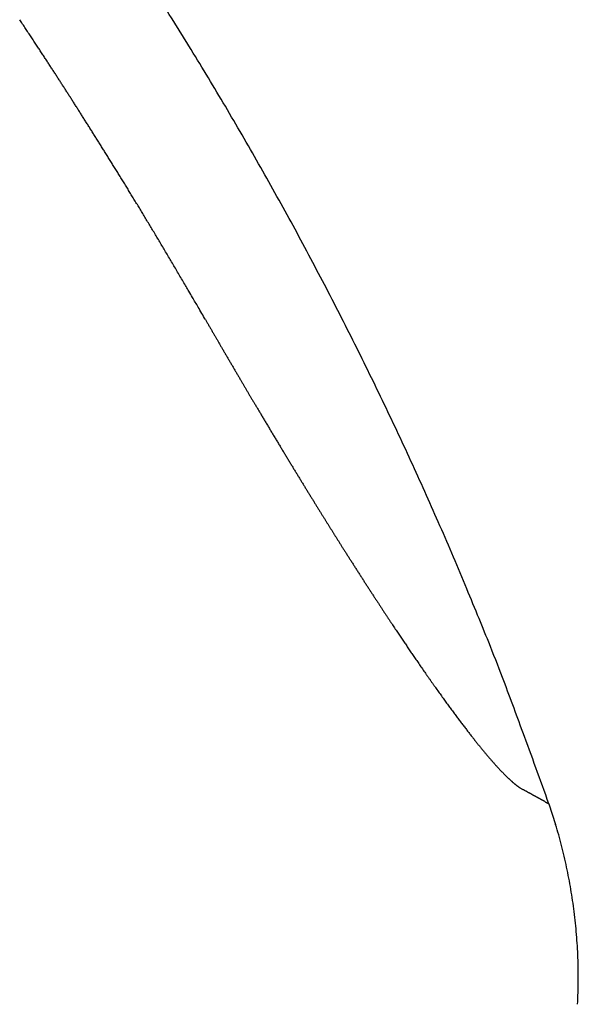
# Model space of a CAD drawing. Units: inches. Extents: x 0 to 240, y -63 to 60.
# Drawn here: x 56 to 56, y 9 to 10 of the extents above; entities that cross this region are included whole.
import ezdxf

# ---------------------------------------------------------------- set-up
doc = ezdxf.new("R2010")
doc.units = ezdxf.units.IN
doc.header["$LTSCALE"] = 0.5
doc.header["$MEASUREMENT"] = 0

# ---------------------------------------------------------------- blocks, each defined once
blk = doc.blocks.new('BRTN AWN CRANK')
at = {"color": 7}
for p, q in [((5.909152554393245, 0.8292610217159222), (5.909551784624284, 0.8285696291336535)), ((5.981016795122969, 0.7227169349390579), (5.981202239489789, 0.7226147655898671)), ((5.987103219196058, 0.7193617914820152), (5.988625262582843, 0.7146854443859638))]:
    blk.add_line(p, q, dxfattribs=at)
for centre, radius, start, end in [((5.150290900272239, 0.4262778037431758), 0.8868536118212851, 32.05543455299576, 32.54030986026902), ((3.904057501863008, -0.4058091247767379), 2.356118201433008, 33.55042120315674, 33.5796154653081), ((4.03990816103726, -0.3157159213736236), 2.193108425996361, 33.51945038250963, 33.55034307488265), ((5.15144890357135, 0.4272568848340654), 0.8853525526335966, 31.55522987239817, 32.04150736152931), ((4.177283931472857, -0.224334647268563), 2.028115920396377, 33.47749891762405, 33.51033189715567), ((4.305967189011255, -0.1394723112151155), 1.873970034994062, 33.44866411856734, 33.48358369575194), ((4.43655414252936, -0.05273044015257256), 1.717199718338312, 33.39807030049107, 33.43540086110048), ((4.556686036719384, 0.02622529890226133), 1.573444256297156, 33.36577831036362, 33.40569625662857), ((4.675216610707764, 0.1046602972208461), 1.4313125033537, 33.31022453648926, 33.35307329929194), ((4.789115736495205, 0.1795531646230302), 1.294996873994619, 33.26231827200194, 33.30852268805351), ((4.903877567055417, 0.2548655824117532), 1.157729845855239, 33.21056313973764, 33.26082932217408), ((5.151754721506677, 0.4273151344514758), 0.8850614778115162, 31.07541084327852, 31.5623770474928), ((4.995743800802813, 0.3150011823469754), 1.047931415679547, 33.15671693852873, 33.21075393936636), ((5.066955072348037, 0.3613878570563713), 0.9629446243366663, 33.10627848079582, 33.16348558817072), ((5.115631893058151, 0.3936310835473193), 0.9045591031358269, 33.02014518140622, 33.07955808447662), ((5.133758639296047, 0.4052509333976673), 0.8830281671570196, 32.96936960598669, 33.02889680267122), ((5.14898398126661, 0.4151702574385467), 0.8648566875400339, 32.90726950491663, 32.96695522755264), ((5.153742634299533, 0.4178577210639673), 0.8594015710336017, 32.87011072617818, 32.92920527100234), ((5.151492686555912, 0.4168938290486892), 0.8618145466566812, 32.78454188997308, 32.84274958786158), ((5.131506884397936, 0.4038251271587114), 0.8856933393215699, 32.73909693808902, 32.79522120113668), ((5.103755987689965, 0.3857559406677638), 0.9188078788075508, 32.6971447009598, 32.75098662113778), ((5.151574913017157, 0.4274516128536163), 0.8851450611043611, 30.57438820243725, 31.06183667450719), ((5.054297350477555, 0.353914617863893), 0.9776298210216702, 32.65124967733763, 32.70172762496491), ((4.99150000156402, 0.3138261367824953), 1.052132024137837, 32.5973028330627, 32.64431294233401), ((4.893892823322744, 0.2515884988895891), 1.167893263294039, 32.54736392679041, 32.5899341862776), ((4.769966472707324, 0.1714671682412359), 1.315461898366076, 32.54694928032495, 32.58508647381435), ((4.57479915836268, 0.04775150420840646), 1.546536377688042, 32.48774199181942, 32.52057361917195), ((4.464493034700922, -0.02280236570487659), 1.677476152704531, 32.46615321462498, 32.49679696830115), ((4.481355676248427, -0.01197237831615894), 1.657435446282457, 32.43179480862216, 32.46319871685055), ((4.49518870834072, -0.003532226559457285), 1.641233559133269, 32.40999078463545, 32.44208788010799), ((4.523734262724986, 0.01458563787673484), 1.607423713364545, 32.37695758198731, 32.41013156307447), ((5.15136870721085, 0.4271953323845992), 0.8854529643321213, 30.09409481095421, 30.58187889726547), ((4.539672005963496, 0.02506335267287341), 1.588352947372141, 32.33167137197893, 32.36561543124373), ((4.559958271657763, 0.03778820297011976), 1.564406240816125, 32.30036286879518, 32.33523935955532), ((4.571074681955281, 0.04485984666632703), 1.551231214256746, 32.26341662356479, 32.29898786001427), ((4.589548314964986, 0.05651432895524522), 1.52938854883933, 32.22717264796301, 32.26365614779122), ((4.598697620567577, 0.06276495810482174), 1.518315516946776, 32.17460606454249, 32.21175579967539), ((4.614923917533247, 0.07253273022297435), 1.499379800570275, 32.15083170263938, 32.18885164604873), ((4.622030189047791, 0.07684943019853563), 1.491066148635315, 32.11706010803614, 32.15570670682752), ((4.635255690644271, 0.0854673554537726), 1.47528292694948, 32.0671906280386, 32.10666258396854), ((5.151530909118605, 0.4275048049414636), 0.8851574701551246, 29.59359209948463, 30.0820276129334), ((4.642420446182484, 0.090091714293834), 1.466756196675164, 32.02261551398614, 32.06270083267714), ((4.654754036051031, 0.09783129483309949), 1.45219535679887, 31.98082344104453, 32.02174821163349), ((4.686255247528948, 0.1175275442244015), 1.415043398092469, 31.93750697853533, 31.97990420477323), ((4.745960471100318, 0.1549092348294892), 1.344601336247791, 31.88646520671354, 31.93156881045734), ((4.788056159273992, 0.1807959777151495), 1.295183704954884, 31.85051771515688, 31.89779842092387), ((4.832723690516787, 0.2085265651194561), 1.242608296698077, 31.80145592035137, 31.85126222396494), ((4.862755801738558, 0.2278232898388239), 1.206915825628093, 31.72242097233051, 31.77422341496828), ((5.151503957932164, 0.4273547872311951), 0.885254998752853, 29.11230938461552, 29.60117356022116), ((4.896855666515876, 0.248353622171436), 1.167115447072338, 31.69119256055451, 31.74532976024603), ((4.918942836050974, 0.2626870418840781), 1.140791877034532, 31.60545949179355, 31.66141452603553), ((4.94523081271052, 0.2784208257254477), 1.110157517894897, 31.56678208376314, 31.62489398311437), ((4.961452519790555, 0.2884347258030573), 1.091093931404943, 31.5049134952992, 31.56467031053267), ((4.981431727129575, 0.3011828404679022), 1.06739803430918, 31.42018377662614, 31.4819170210968), ((4.993994039741096, 0.308255964696059), 1.052990601206934, 31.38486729238692, 31.44809139584596), ((5.009500651809503, 0.3184435453134427), 1.034447442618576, 31.28538686470651, 31.35044814573419), ((5.151640515073723, 0.4277073469506263), 0.8849641977165176, 28.60716555117042, 29.09666850305128), ((5.018062109917878, 0.3231350144651515), 1.024694702608739, 31.24344280974847, 31.30980417774272), ((5.028678759788022, 0.3297400241892774), 1.012191925941535, 31.16755170170349, 31.23548982649719), ((5.036140495355426, 0.3344073625367798), 1.003391698633995, 31.09079539387246, 31.16002120681943), ((5.048585297303418, 0.3418348944040304), 0.9888990480150514, 31.02356888051466, 31.09461216125184), ((5.029263404684343, 0.3301519440619813), 1.011478332116198, 30.95642517633714, 31.0265962778841), ((4.97868117113893, 0.299997859056873), 1.070366421176484, 30.88082325825629, 30.94786614803072), ((4.923135161842936, 0.2664489326212163), 1.135257204221877, 30.83128594636313, 30.8951418388783), ((5.151486335283323, 0.4274682230575308), 0.8852140590968474, 28.12622025117324, 28.61597537208769), ((4.853655172695028, 0.2249463431866729), 1.216188861086528, 30.77235165974693, 30.83261141730071), ((4.781031679775708, 0.181590567973501), 1.300769511760691, 30.71966792808506, 30.77655140600048), ((4.694866541978399, 0.1306322596428799), 1.400875154449375, 30.65776399685708, 30.71113017874497), ((4.61753623722359, 0.08438822952547298), 1.490977162779898, 30.62047663137694, 30.6711760386415), ((4.536476043189623, 0.03635620394851458), 1.585199392125928, 30.57390776828049, 30.62215782692121), ((4.408116172646032, -0.03937491928729742), 1.734234463061059, 30.52666197237051, 30.57101165535967), ((5.151132092692535, 0.427542244582753), 0.8854916051826259, 27.6211492076281, 28.11119082904969), ((4.212801022860049, -0.1548489739405738), 1.961131367222945, 30.49490774530363, 30.53426673687957), ((4.186224207820942, -0.1704746886557018), 1.991961377961676, 30.45445412235289, 30.4942622440708), ((4.233671480189059, -0.1426740380344711), 1.936969445664579, 30.41455673293987, 30.45693131588631), ((5.15160864824901, 0.4276558471716498), 0.8850167008563339, 27.1382119041493, 27.62893653397179), ((3.771612353067212, -0.414586278498092), 2.473098763231803, 30.39652364867997, 30.42786175843626), ((1.5199563237029, -1.736110806853276), 5.083918900934928, 30.38917412593718, 30.403030972685), ((3.755119836797292, -0.4242108089197814), 2.492194439985972, 30.33024497583905, 30.36726057009615), ((3.56753090807365, -0.5337938179745265), 2.709445499166983, 30.27390012648642, 30.32717880626499), ((-0.7410894400404686, -3.053055622910222), 7.700526028374354, 30.27577466047715, 30.30050012690896), ((5.152990100628017, 0.4285648956108616), 0.8833727003392722, 26.63450986261927, 27.12661251835849), ((11.2909718103021, 3.936017288706125), 6.214170294556515, 210.0038595798962, 210.0110199022138), ((12.11403561691247, 4.412124609500836), 7.165018280251754, 210.0158678521163, 210.0218912428233), ((10.52368985580199, 3.494519772865232), 5.32893649481736, 210.0348504266213, 210.0427639363375), ((8.601474791999237, 2.382670758930146), 3.10832420207011, 210.0404679604645, 210.0538125600266), ((7.943939500316333, 2.002443643202639), 2.348768233635806, 210.0585616801838, 210.0760576568914), ((7.590236961868072, 1.796901672598693), 1.93968079013246, 210.0580315165397, 210.0791341479498), ((7.379635115640099, 1.676024481087666), 1.696856998839586, 210.1113326385937, 210.1355094635652), ((7.225670781605572, 1.586266651036453), 1.518639818570464, 210.1231007510218, 210.1503932058517), ((7.143277216401771, 1.539167870589495), 1.423737057422114, 210.1768390768865, 210.2064068387594), ((7.087425056645429, 1.506008656901116), 1.3587857485828, 210.1829342326622, 210.2145833668204), ((5.151218557984521, 0.4275517513349314), 0.8854104517720532, 26.15055496853616, 26.64172226351988), ((7.138386205973916, 1.535955849854844), 1.417894301626737, 210.2240021086934, 210.2548844878262), ((7.264952982553382, 1.609616720527299), 1.564335601661887, 210.2496594885186, 210.2780881415589), ((7.388613220764, 1.681249237720579), 1.707244151735454, 210.2617054193005, 210.2880020505777), ((7.522538734320847, 1.760308835060584), 1.862762587386676, 210.3102450460726, 210.3344825816509), ((7.628373758548207, 1.82217764183315), 1.985354589357013, 210.3329466677767, 210.3556926796394), ((7.724909655790157, 1.877868533233539), 2.096800316709669, 210.3357428111628, 210.3572027848879), ((7.782543766901824, 1.91146248415356), 2.163510326289919, 210.353502208447, 210.3741430817156), ((7.818006550697589, 1.932991066405549), 2.204991459525503, 210.3908264946388, 210.4108232029226), ((7.828350307137157, 1.938725210143275), 2.216814725540413, 210.4033085816925, 210.4228341124079), ((7.838330414398001, 1.945028550912866), 2.228612593497938, 210.4326484483066, 210.4516277439813), ((5.146655643062218, 0.42551734578214), 0.8904029479114229, 25.65006401618501, 26.13865970498757), ((7.716690058862014, 1.873566210401009), 2.087533749800009, 210.4528355044364, 210.4726115093789), ((7.524637808592672, 1.760268361222188), 1.864553038635202, 210.4648237121504, 210.4864686366489), ((7.322566933384451, 1.641275005416958), 1.630049186578696, 210.4855967094285, 210.5099757884988), ((7.136069502606802, 1.531393837710596), 1.413588653392635, 210.5106028391917, 210.5385252267313), ((7.035510551631205, 1.472619017757438), 1.297114031710137, 210.5594512940405, 210.5898966897313), ((6.9767161930057, 1.437896068803127), 1.228831831328763, 210.5912591765496, 210.6236536141944), ((6.961273747168434, 1.428319018745185), 1.210664655791069, 210.6059052239061, 210.6392912222893), ((6.971224981719331, 1.434515078485191), 1.222384360940381, 210.6514583719963, 210.6852835539799), ((7.017551699081196, 1.461835089532741), 1.276166580176533, 210.6786931581239, 210.7120518608002), ((7.093411262378368, 1.506999175622923), 1.364452825134658, 210.7156761146453, 210.748050498768), ((7.208125002060001, 1.575456029082488), 1.498040069530724, 210.7551056516048, 210.7857106962531), ((5.15268821144673, 0.4283867076026695), 0.8837227905872707, 25.15853045120599, 25.65166802436957), ((7.338982058584293, 1.652941127720737), 1.650116883075758, 210.7714779555219, 210.8003416668675), ((7.470881022627964, 1.731181832683745), 1.803475427152389, 210.7897557004599, 210.8169980558617), ((7.560004049741906, 1.785285213596183), 1.907732198110977, 210.8412318785808, 210.8676846523156), ((7.630113738588022, 1.826222925429704), 1.988914720871033, 210.8437393445573, 210.8696413454295), ((7.667536077943396, 1.849309803262599), 2.032881354350425, 210.8869866830647, 210.9127766363112), ((7.684972973091476, 1.859324799923456), 2.052986407596001, 210.9025752096129, 210.9284240858381), ((7.663615304286964, 1.847441750949599), 2.028558242877374, 210.9505603683803, 210.9769527065273), ((7.627933775976828, 1.824940741272769), 1.986384912424436, 210.9502213414968, 210.9772917178898), ((7.559919856319993, 1.784742579213884), 1.907381876500876, 210.99356973118, 211.0217865961044), ((5.167540877420947, 0.4356248411549473), 0.8672020490883945, 24.63924917929177, 25.14285482521777), ((7.483205865948548, 1.738498012814887), 1.817807399994918, 211.0188035040605, 211.0483029922843), ((7.383922477500619, 1.678462070680837), 1.701783911462234, 211.0406162985473, 211.0719007336178), ((7.276477000852708, 1.614637297712875), 1.576814059378636, 211.1004912899388, 211.1338758444701), ((7.150229986156205, 1.537986940628969), 1.429120247420696, 211.1204425842219, 211.1567119811846), ((7.073397543542569, 1.491440501741408), 1.339288247257926, 211.1532574536655, 211.1913435622395), ((7.043447917989056, 1.473737669790182), 1.304499858652922, 211.2074667262567, 211.2459440274844), ((7.019472958371921, 1.458392871655917), 1.276043141156358, 211.215281195324, 211.2540319120024), ((7.010728210545949, 1.453657984518088), 1.266110948574391, 211.2761756976153, 211.3146440607013), ((5.147729611413752, 0.4260222456852318), 0.8892129935609209, 24.1800056910247, 24.66946234812596), ((6.998775928886403, 1.446573673761776), 1.252217831699275, 211.3219529333601, 211.3603046422419), ((6.99431213520154, 1.443435355024548), 1.246772959701841, 211.3439074656977, 211.381908318153), ((6.988511796402008, 1.440450341784299), 1.240266795703415, 211.4037184194987, 211.4414504172454), ((6.992969575584993, 1.442370400185268), 1.245071799357894, 211.4098288937859, 211.4469458557353), ((6.995733747270947, 1.444792703453231), 1.24869387261672, 211.4755976208883, 211.5121997688115), ((7.009028278319079, 1.452836199657668), 1.264232023161078, 211.5080541128716, 211.5438095208675), ((7.02183791983191, 1.459796542005478), 1.278790454295265, 211.5093330637263, 211.5443507083648), ((7.046191393166737, 1.475983622156377), 1.308014179983151, 211.5905407460882, 211.6244637205081), ((7.069383286779214, 1.489631153196967), 1.334918335456477, 211.6012975139535, 211.6342406618095), ((7.100866860040014, 1.508556861167222), 1.371650373055405, 211.6175586203284, 211.6492988089388), ((5.095182235274478, 0.4026083453227898), 0.9467404844059731, 23.71286691112753, 24.17007965792169), ((7.122489841145978, 1.522248658579173), 1.397241867401614, 211.6619909215514, 211.6928104586751), ((7.147052660568647, 1.53816114501484), 1.426501809489012, 211.7183204650491, 211.7481129180482), ((7.161695196817504, 1.546240920593078), 1.443205081570332, 211.7150067284606, 211.7440612347509), ((7.18100549544198, 1.557990827205771), 1.46580862847362, 211.7375160807838, 211.7656629302678), ((7.187258574034331, 1.562437228297142), 1.473465920709694, 211.7846565925904, 211.812207107609), ((7.197055766140693, 1.568776599195985), 1.485133115304976, 211.8207953844485, 211.8476157220633), ((7.196025825957122, 1.567698564772144), 1.483689437003929, 211.8332393121914, 211.8595643850938), ((7.201966471627543, 1.571067804622203), 1.490513532788406, 211.8490294474868, 211.8746366042812), ((7.182578156540217, 1.559816507065932), 1.468107639609537, 211.9013145512714, 211.9267320361194), ((7.158976912856588, 1.544393823597801), 1.439920756364764, 211.9025204995608, 211.9278289849182), ((7.039527632942907, 1.470029927900782), 1.299214978784893, 211.9303461588653, 211.9578770558088), ((6.877145093992908, 1.369054679983151), 1.107997825908361, 211.9722108058155, 212.0041458000735), ((5.163856741370182, 0.4338696054556692), 0.8712927653811678, 23.14174436136529, 23.64682738327022), ((6.781364001567567, 1.309281792615678), 0.9950960561642477, 212.0084141840204, 212.0438208440746), ((6.717608738667764, 1.26945784917703), 0.9199250862635892, 212.0481815774335, 212.0866016057999), ((6.686721940813698, 1.250297160182015), 0.8835782152827719, 212.0978367614659, 212.1382076652316), ((6.674412764967997, 1.24245636798932), 0.8689841974262345, 212.1321881105142, 212.173934021269), ((6.687859765496569, 1.250630077226447), 0.8847186778606692, 212.1582686800314, 212.2002209701776), ((6.717106454112923, 1.26906917271026), 0.9192927826820008, 212.2013451261994, 212.2428986377333), ((6.771868169008144, 1.303947756531386), 0.9842180134596346, 212.2594426052888, 212.2996046086481), ((6.84480797992893, 1.349681514863448), 1.070309242390946, 212.2825833202424, 212.3209643187258), ((6.922606616505618, 1.399082669027564), 1.162467154734215, 212.3284218851827, 212.3649412063319), ((6.970973272105766, 1.42942143772629), 1.21956099983294, 212.3524751113167, 212.3883059663946), ((7.010848287720478, 1.454980372288531), 1.26692372611493, 212.3984220654714, 212.4337556390328), ((5.277524271360903, 0.482744370460864), 0.7475633626034297, 22.5183061446967, 23.12105660755548), ((7.026839385403548, 1.465459776420289), 1.286040791375967, 212.4457103955616, 212.4812575907003), ((7.034235886397937, 1.469520462591561), 1.294461036815468, 212.4570622960524, 212.4929151527091), ((7.019688818926511, 1.460780109770667), 1.277495998190451, 212.5127611750259, 212.5495595724479), ((6.999830001701582, 1.447749046693247), 1.253745424290197, 212.5358675434638, 212.5736954085081), ((6.958916640919711, 1.422112124743421), 1.205465315807294, 212.5937945047913, 212.63332116673), ((6.918201466922369, 1.395596937907669), 1.156878946745505, 212.6148290668011, 212.6560875738357), ((6.862905117357457, 1.360962483104942), 1.091635215171584, 212.6916756648785, 212.735307317182), ((6.803858751746134, 1.322510742090572), 1.021173696219508, 212.7120278226587, 212.7584247296032), ((6.729707048100977, 1.275002139072797), 0.933108318881388, 212.7688963695996, 212.819194545998), ((6.675656665866939, 1.240133127652484), 0.8687865364367738, 212.8186245892954, 212.8720186627675), ((5.114670446588832, 0.4112057821012058), 0.9254059625019507, 22.29099356222161, 22.74830309266156), ((6.630527718980375, 1.211120406875835), 0.8151363489778911, 212.8809478074712, 212.9369888770496), ((6.611876664946294, 1.198855662963155), 0.7928145695361355, 212.9259652655684, 212.9827699732514), ((6.623908289306428, 1.206729004067995), 0.8071932537574137, 212.9866435143857, 213.0415263154734), ((6.626491526520795, 1.208663897581914), 0.810413740995381, 213.0566186885682, 213.1104112656246), ((6.627832315088767, 1.209207060064955), 0.8118335637885892, 213.0908301671732, 213.1435762941694), ((6.624879445919191, 1.207369959320147), 0.8083567062707627, 213.1489800145639, 213.2010101276991), ((6.62802001076102, 1.209433225693289), 0.812114387788207, 213.2014858988574, 213.2523026249546), ((6.624035404064273, 1.207004364633548), 0.807450409097886, 213.2632088233241, 213.3132857234341), ((6.625371899061349, 1.20744768104521), 0.808810849723716, 213.2875316875171, 213.3364998914259), ((6.619406166887018, 1.203669596816042), 0.8017504780306167, 213.3452234427089, 213.3935476191668), ((6.618074072312822, 1.202707049096091), 0.8001085287700536, 213.3885010176129, 213.4357775293274), ((3.706051500374087, -0.1675331303688381), 2.448280065495361, 22.16240047063268, 22.31872815343199), ((6.611590322637198, 1.198683005838433), 0.7924805873612374, 213.4512841805255, 213.4979280093521), ((6.61047938887242, 1.197383075007565), 0.7908368727596782, 213.4638123882599, 213.5093438310312), ((6.591939493206098, 1.185898290751481), 0.7690382293739593, 213.5584719931325, 213.6041876303667), ((6.569148432344491, 1.170141768992721), 0.741335682490147, 213.5648069685297, 213.6110983824908), ((6.546493862464217, 1.155488103713878), 0.7143571395858002, 213.6381057177017, 213.6851412433795), ((6.531087102365404, 1.145227523574476), 0.6958463938421701, 213.6857359478986, 213.7330798165297), ((6.517813363984033, 1.135972873591186), 0.6796682488519709, 213.7056618711235, 213.7532573369698), ((6.513229809733218, 1.133240285861007), 0.6743390899455677, 213.7765996271714, 213.8237879950634), ((6.509953256431572, 1.130832282011454), 0.6702767126503101, 213.8086925192813, 213.8555364937161), ((6.513716495080871, 1.133307411841997), 0.6747807729745001, 213.8520513972103, 213.8979977530825), ((6.524432487534114, 1.141077271531714), 0.6880089255036066, 213.9373671809161, 213.9820182396913), ((6.552554362430044, 1.159247247532392), 0.7214840382515025, 213.9302837765552, 213.9725240123621), ((6.557544166465448, 1.163271911457571), 0.7278712813978964, 214.0157708948358, 214.0574498153691), ((6.541755715740294, 1.152299369518232), 0.7086460796327764, 214.037351257223, 214.0800354665516), ((5.265514565182229, 0.4762179466667931), 0.7612295817850374, 20.92105995132258, 21.56713248560552), ((6.510307713571365, 1.131005257601487), 0.6706669300520297, 214.0787482908001, 214.1238001449963), ((6.46360854092336, 1.099417790077894), 0.6142880486703058, 214.1283208028938, 214.1776164407072), ((6.434971143993153, 1.080102281216682), 0.5797456528136604, 214.1882532337078, 214.2406495356109), ((6.414168849698854, 1.065881105904026), 0.554546952522914, 214.2353227360734, 214.2904814048639), ((6.401118745177655, 1.056997696512951), 0.538760248635818, 214.2918513550594, 214.3490706778962), ((6.389712444150177, 1.04916708563843), 0.5249247402875865, 214.3458772411002, 214.4051985626037), ((6.38573115910151, 1.046686646202488), 0.5202384198598511, 214.4275640544116, 214.4881797333237), ((6.383776122109907, 1.045308691642958), 0.5178467472987638, 214.4849980242383, 214.5468287402806), ((6.387876147965017, 1.048068469511463), 0.5227888031751855, 214.5411391262148, 214.6033116459345), ((6.393308732032551, 1.051707705921331), 0.5293270807493022, 214.5936078041068, 214.656063823324), ((6.402615604374489, 1.058259167130871), 0.5407082209060979, 214.6663169706507, 214.7283236076425), ((6.408633844264102, 1.062430801881192), 0.5480309081081435, 214.7283240275617, 214.7903049960448), ((6.411540654022019, 1.064809619148377), 0.5517754849424517, 214.820941820056, 214.8830584420183), ((6.409744096734187, 1.062935065981605), 0.5492299050691978, 214.8298261005375, 214.8927269870695), ((6.406116950996534, 1.060653296812859), 0.54494960195904, 214.9141035349978, 214.977878067511), ((6.396911303171635, 1.054370561649762), 0.5338051127816, 214.9917590589041, 215.0570650158081), ((6.386859003827567, 1.047270469921102), 0.5214982633135681, 215.0528861612678, 215.1198309835941), ((6.372225559023491, 1.037231813957249), 0.5037537480390293, 215.1434117344683, 215.2126953703082), ((6.357253019720588, 1.026360423947267), 0.4852524015937785, 215.1833248993115, 215.2550337048411), ((5.340424248838417, 0.5043464481360616), 0.6812144493535784, 19.84846683076341, 20.96099201525904), ((6.338912408856515, 1.013648730462421), 0.4629382678462998, 215.280561403103, 215.3553937908641), ((6.319548896526669, 0.9999059403912725), 0.4391935868782574, 215.3549113764613, 215.4332479507881), ((6.296502001627459, 0.9832682204094851), 0.4107694326755205, 215.406084607541, 215.4890587704422), ((6.279809688959972, 0.9715108262606691), 0.390352403236146, 215.5063052922461, 215.5927834124433), ((6.267732744579348, 0.9630961407920609), 0.3756342715346778, 215.6212190779773, 215.7100993577564), ((6.258327749476052, 0.9562434183961841), 0.3639977783307816, 215.6983363984001, 215.7891300589827), ((6.251686757446578, 0.951523943044549), 0.3558508103016137, 215.7980432787957, 215.8899208607607), ((6.244384274370304, 0.9461577001335968), 0.346788896362789, 215.8789338415833, 215.9722386382645), ((6.236850125002206, 0.9407648396093578), 0.3375237724532006, 215.9826032453318, 216.0774210857877), ((6.229195521534791, 0.9352664100086656), 0.3280992559485542, 216.0885406150163, 216.1850040816451), ((6.222636775804915, 0.9302516691973324), 0.3198449676786704, 216.1536149916712, 216.2515635875569), ((6.215373429685656, 0.92520926542241), 0.3110059497211111, 216.2936979430811, 216.3933318596324), ((6.20859891314916, 0.9201064907369698), 0.3025251235128755, 216.3766554104209, 216.4778750446591), ((6.201761874047634, 0.9151921425417981), 0.2941059338811504, 216.4999168267887, 216.6029282372075), ((6.195592946937609, 0.9104195826403156), 0.2863079255283471, 216.5723043276863, 216.6770003941034), ((6.188902439499145, 0.9055308309502834), 0.2780219779580514, 216.6925406092224, 216.7990871226606), ((6.182777647210401, 0.9010474584872554), 0.2704320289490058, 216.8157816969778, 216.9240135768589), ((6.178981505338584, 0.8980250940063002), 0.2655816011312891, 216.894754189045, 217.0037550927061), ((6.177342499804467, 0.8970046897694033), 0.2636586055764147, 217.0410397354684, 217.1493308591738), ((6.174754840667219, 0.8948160153656204), 0.260274410057179, 217.1093010669767, 217.217552748276), ((6.17233240889243, 0.8930441359294718), 0.2572736160897209, 217.2296153663957, 217.3375414243931), ((6.168586678727422, 0.8902734328061115), 0.2526150266651504, 217.3531688149994, 217.461468143459), ((6.164980734110088, 0.8875291276490032), 0.2480836007259221, 217.4649114107464, 217.573316232171), ((6.160315053645604, 0.8838349802171024), 0.2421331163492511, 217.5537082672711, 217.6629244884224), ((6.155827016479009, 0.8803808352504348), 0.2364697665183932, 217.6648363543121, 217.7745854948478), ((6.149934171441146, 0.8760208037438701), 0.2291411964743422, 217.8154466777304, 217.9266106569964), ((4.268217046629843, 0.1021764508798526), 1.82633168370196, 19.75124438789411, 20.2948382683917), ((6.144200106595747, 0.8713802199510212), 0.2217658729666112, 217.8914646403855, 218.0039233664518), ((6.138046556741983, 0.8666274887322913), 0.2139907434675282, 218.0156595169243, 218.1299042436759), ((6.132154222490158, 0.8620984137300809), 0.2065593097819183, 218.1508666953198, 218.2663542588899), ((6.123282331719906, 0.8550145924592698), 0.1952065047915911, 218.2466094792261, 218.3662297862853), ((6.112579221348881, 0.8465523471218148), 0.1815622352056409, 218.3688695358824, 218.4944600385397), ((6.102170085016269, 0.8384046582074802), 0.1683439256368319, 218.5292144367174, 218.6620801259601), ((6.092249960867548, 0.8304706342676127), 0.1556412647295774, 218.6628621312506, 218.8038761254066), ((6.084295495109359, 0.8239862904712254), 0.1453789445179142, 218.7768783848605, 218.9252629509915), ((6.07778950753243, 0.8189234825325684), 0.1371365938386912, 218.9875397425148, 219.1424941607024), ((6.072541045354114, 0.8146545177119435), 0.1303712105625359, 219.1434526467976, 219.3044346010464), ((6.068379872739229, 0.8110484571753318), 0.1248672016906756, 219.23355017647, 219.399775356502), ((6.065034986148135, 0.8084533800845293), 0.1206353779446172, 219.4557158362109, 219.6261718489108), ((6.062732008724595, 0.8066206527913664), 0.117692718697565, 219.6540068503511, 219.8274580555368), ((6.061229826497481, 0.8052880315149764), 0.1156855796721348, 219.7970941092049, 219.973022232416), ((6.060257132938546, 0.8045034898700578), 0.1144361506966626, 219.984864947, 220.162289474654), ((6.06089178934576, 0.8051699074661087), 0.1153510208202365, 220.2119430948168, 220.3874087267687), ((6.062867274091957, 0.8066459558863812), 0.1178122217145003, 220.3116661351818, 220.4825973588137), ((6.064250367513182, 0.8078373511370387), 0.119637681385888, 220.4865489411482, 220.6537623124277), ((6.065237780187829, 0.8087678083362562), 0.1209929886059064, 220.6834134433561, 220.8468314295811), ((6.064896510661924, 0.8084518137458758), 0.1205281598287931, 220.8393044405916, 221.001315861975), ((6.063648821844822, 0.8072965378996741), 0.1188285987052353, 220.9756155332393, 221.1369273276669), ((6.061102706135557, 0.8051243489492208), 0.115482026922746, 221.1562909845799, 221.3190436067149), ((6.057829324601073, 0.8022681497213853), 0.1111377628137122, 221.3273546803625, 221.492346832945), ((6.053293048642729, 0.7982758849614129), 0.1050949373287642, 221.5005194829963, 221.6703715068388), ((6.048129783180514, 0.7936726030774537), 0.09817760559611638, 221.6669854066179, 221.8429886330909), ((6.042022164937691, 0.7882909037128343), 0.09003751550513031, 221.8844189113246, 222.0695140327126), ((6.035603409915552, 0.7824688212190551), 0.08137168804439732, 222.0546209248686, 222.2510234751007), ((6.028788599321388, 0.7762649946684519), 0.07215599516448461, 222.2431084924574, 222.4555121139727), ((6.022842038474664, 0.770901846407952), 0.06414841883592148, 222.5065062152902, 222.7354213879858), ((6.017995415806013, 0.7664518687956843), 0.057568784815468, 222.75582238077, 223.0019848479915), ((6.014427822003881, 0.7631603301499865), 0.05271479522428487, 223.0302250476746, 223.2898608302217), ((6.011763372933956, 0.7606384583401677), 0.04904613804953194, 223.2797316553744, 223.5515225607722), ((6.009880074308285, 0.7588413922117638), 0.04644301765839007, 223.5455667744062, 223.8249246078724), ((6.00864666519692, 0.7577408832237893), 0.04479114856078459, 223.9018168090972, 224.1863767706127), ((6.008349480006359, 0.757339758624255), 0.04429853554315193, 224.0822572887149, 224.3658075397208), ((6.008711666020986, 0.7577374477090189), 0.04483554834652342, 224.4054868697608, 224.6840431593781), ((6.010279484992679, 0.7592741429648129), 0.04703086043469865, 224.671979971223, 224.9369240861959), ((6.011460582106849, 0.760531919559952), 0.04875537613498757, 225.0028734585576, 225.2581546985999), ((6.012182120562215, 0.7611092245163604), 0.04967344164078713, 225.1357442361638, 225.3863093059122), ((6.011966251192689, 0.7609836615009726), 0.04943249188474232, 225.4622082986525, 225.7137185642808), ((6.010606490110433, 0.7595236724034748), 0.04743792162560923, 225.6581232666945, 225.9187252611043), ((6.009157441619607, 0.7581095916485765), 0.04541407624412699, 225.9908708303591, 226.2609277387103), ((6.007591816467084, 0.7564795739424994), 0.04315396092768269, 226.2665090490009, 226.5474546607376), ((6.00587890943973, 0.7546759022122842), 0.0406665380271051, 226.5516720471526, 226.8456583869697), ((6.003937376957708, 0.7526074128420532), 0.0378296041352917, 226.8480795546324, 227.1589176539344), ((6.001938497979722, 0.7505125245940292), 0.03493439513774708, 227.2265022127682, 227.5570967748761), ((5.999756966091979, 0.7481875251488646), 0.03174646950575204, 227.6307757415804, 227.9861940112286), ((5.997842997299813, 0.74600336066257), 0.02884266089400609, 227.9070619636052, 228.2890130837452), ((5.995936259504333, 0.7439166835594051), 0.02601626499157303, 228.3660504461223, 228.7771440375875), ((5.994459198353354, 0.7422735193871972), 0.02380700439335262, 228.8448838525622, 229.2818480500097), ((5.993445311027244, 0.7410443897744017), 0.0222140402528802, 229.1958159265573, 229.6508921221978), ((5.992348835794587, 0.7397980490139844), 0.02055430148373835, 229.7309052241, 230.20857614599), ((5.991318628570752, 0.7386076905166021), 0.01898035080611854, 230.2984329353351, 230.8004389824674), ((5.990440863917229, 0.7374490541174623), 0.01752777585274082, 230.6302550646395, 231.1579304769167), ((5.989586986891197, 0.7365185563884893), 0.01626770493647675, 231.4449089406351, 231.9959383499719), ((5.988737722667793, 0.7353968881090509), 0.01486097598518109, 231.9132838689728, 232.4988300833259), ((5.987872404824714, 0.7342761744973245), 0.01344508254886921, 232.5168419014557, 233.1436978545248), ((5.987325332446062, 0.7335676825006772), 0.01255005503257396, 233.2020209896481, 233.8496274801545), ((5.987074408369892, 0.7332180057118762), 0.01211967978002535, 233.8323127845969, 234.4791841302823), ((5.986353748593331, 0.7322334715843795), 0.01089967033660102, 234.5555906016572, 235.2658989111694), ((5.985800835199825, 0.7314601596473267), 0.009949135434088612, 235.3452450051495, 236.1254594763467), ((5.986796933270625, 0.7328180342102542), 0.01163193748821501, 235.7798021391723, 236.3945301543967), ((5.991263725822819, 0.7395100548294522), 0.01967775730213102, 236.3467472772446, 236.6716955122586), ((5.986831046403495, 0.7329504655823769), 0.0117619336507696, 237.1568390903485, 237.8580501080957), ((5.988300718523192, 0.7351874134513423), 0.01443802558264011, 237.6424812505672, 238.5355978401611), ((6.00285612980224, 0.7584637674943906), 0.04189024441291116, 238.172151255027, 238.5773807337322), ((-2.200751386078537, -14.15906422373718), 16.98260093955951, 61.19728234620038, 61.1979855487617), ((-1.900549416946433, -13.59329647952114), 16.34219470938287, 61.1631781297439, 61.1638979251622), ((-1.518862588931711, -12.88071956833286), 15.53388840295311, 61.12801449256552, 61.1287602085952), ((-1.039853190597228, -12.03976555139769), 14.56617880343319, 61.17998268215564, 61.18076497581097), ((-0.6227452010758725, -11.26421801838185), 13.68562348736633, 61.14392901589694, 61.14474855180828), ((-0.1886518650517246, -10.49759757147953), 12.80469646529055, 61.18877740986854, 61.18963508185129), ((0.1895216278097678, -9.816480601107457), 12.02564242284308, 61.20270826114908, 61.20360805698954), ((0.5807949017028022, -9.06472242211629), 11.17839003033987, 61.10311056336422, 61.10405695213157), ((0.9564744402185852, -8.40574555289254), 10.419925674945, 61.15964811136723, 61.16064526419599), ((1.334823083069068, -7.717054711879541), 9.634150830323499, 61.15393729496608, 61.15498970384488), ((1.678976778615265, -7.093983638268128), 8.922351309631186, 61.15825131193042, 61.15936454600937), ((2.024341777758423, -6.465413071866237), 8.205150210091555, 61.1522314352569, 61.15341136162196), ((2.338129118610084, -5.897329202270527), 7.556165497695658, 61.15671285807946, 61.15796681059109), ((2.650791906444624, -5.313345378855018), 6.893800333240914, 61.09014867706805, 61.09148412709653), ((2.961397414305452, -4.788836240482595), 6.284524598394672, 61.25586687132191, 61.25729307786578), ((3.224965398862309, -4.270722228095678), 5.703533713621215, 61.07281112158689, 61.07433718321455), ((3.50272484397874, -3.788789479453499), 5.147387339569502, 61.18242589717727, 61.18406616075286), ((3.751545017328283, -3.324408844227463), 4.620582904788314, 61.10829111984442, 61.11006023016976), ((3.978413825523376, -2.912239273837713), 4.150101321088966, 61.09933247403923, 61.10124161524924), ((4.200080939178918, -2.525513092818244), 3.704415290270592, 61.20799674561548, 61.21005306822298), ((4.345214348380409, -2.244178596494919), 3.387970463436978, 61.0653119818037, 61.06748908391418), ((4.451670302403954, -2.066767780893429), 3.181209275918393, 61.19516066368693, 61.19739726173603), ((4.556720641742572, -1.875205436928979), 2.962733557862756, 61.18804785555675, 61.19036459894328), ((4.638883358354803, -1.71000580500143), 2.778397873633634, 61.0284378300539, 61.03082135739966), ((4.733190800107991, -1.546703608204751), 2.589853306493001, 61.10132816373577, 61.10379499914306), ((4.810969647872014, -1.420852163741756), 2.442096686791181, 61.26946746117738, 61.2719950759496), ((4.877460955251991, -1.278985257924404), 2.285754623617798, 61.01898890809669, 61.02159565979881), ((4.945401586865728, -1.170336483099902), 2.157802920906646, 61.19663911050396, 61.19930029319735), ((5.002389672503739, -1.054241005140057), 2.028622677026022, 61.02450067066864, 61.02723434398246), ((5.053658513125754, -0.9692839589551454), 1.929467052379201, 61.13145235605684, 61.13422863451277), ((5.101838953486549, -0.8768179357062991), 1.825231854487338, 61.0517168068794, 61.05455347508696), ((5.137766293252184, -0.8136701663709403), 1.75258462780971, 61.0774174961069, 61.08027953488455), ((5.184726026616431, -0.7360991880979668), 1.66198162651283, 61.19817901830238, 61.2010834559556), ((5.205893464599001, -0.6940219553138718), 1.614912549433909, 61.13413574399424, 61.13704162550287), ((5.23098724063783, -0.6379807706738347), 1.553728363728581, 60.94393464532819, 60.94685718844857), ((5.250643949841219, -0.6110796953876161), 1.520671921650265, 61.09619729573751, 61.09908862411832), ((5.258281881288553, -0.6062816654511494), 1.512786153414086, 61.25879915526227, 61.26161033830787), ((5.213579433882501, -0.6697814429596747), 1.589981742720262, 60.9440977794678, 60.94669405750184), ((5.185663842277904, -0.7385121564894632), 1.663644225884121, 61.25088310011852, 61.25328837694413), ((5.102358261590211, -0.8683873978986298), 1.817608945439737, 60.91555202964931, 60.91768496817446), ((5.028286347909557, -1.025014513436702), 1.990524932735906, 61.24193693726011, 61.24382102875457), ((4.846762495840153, -1.325430916988125), 2.341266550121899, 60.88307948372025, 60.88462807404886), ((4.6195872516181, -1.785201188524866), 2.853588718939948, 61.38892413660951, 61.39015652299032), ((3.983616955708328, -2.894291772172494), 4.131880060352342, 61.01076697997895, 61.01158791390878), ((2.219167962186475, -6.0606521410715), 7.756666507503432, 60.94518312846173, 60.94560888194057), ((27.71354049313948, 39.94197119636357), 44.83805667915232, 241.015404065925, 241.015475112691), ((8.6273299785272, 5.538053079582824), 5.494592996170736, 241.2704504306431, 241.2710121355467), ((7.221690129069941, 2.950412882162283), 2.549862847465725, 241.0197080477087, 241.0208764232445), ((6.786280170206624, 2.159706121841623), 1.647204798516531, 240.94451870857, 240.9462729678289), ((6.537538855391176, 1.723386652928809), 1.145007040678314, 241.2240569040611, 241.226493876911), ((6.447666862476694, 1.557097661539899), 0.9559909578741829, 241.1505281309873, 241.153353225446), ((6.4193619013746, 1.503080001588955), 0.8950208152143699, 241.0721154963749, 241.0750329516307), ((6.388433848055797, 1.444512165312517), 0.8288012639680407, 240.988118359963, 240.9911608346111), ((6.354002648708047, 1.391266514540575), 0.7655503519006901, 241.3122703599634, 241.3154345537631), ((6.331613548260975, 1.337111252711793), 0.7073233121832722, 240.8008581177594, 240.8041698596529), ((6.300871995791795, 1.295801511579896), 0.6563001009181102, 241.3878180412247, 241.3912627322425), ((6.280744880254929, 1.246797507983558), 0.6036694282785315, 240.8412758879181, 240.8448885472434), ((6.252479381902731, 1.208694853583495), 0.556657627091574, 241.4749958434785, 241.4787668454198), ((6.234872060981957, 1.165282264987411), 0.5101334609309125, 240.8881651905465, 240.8921234350968), ((6.215402732483426, 1.133125308673129), 0.4725687727865041, 241.0579272837971, 241.0620477212392), ((6.188977269546683, 1.091817697388024), 0.4236440024523839, 241.486572504589, 241.4909345697916), ((6.172671002057484, 1.056722289317293), 0.3850288791858607, 241.1305218254354, 241.1351593458295), ((6.159746212609434, 1.03164494373155), 0.3568286091819678, 241.0088008222092, 241.0135538050579), ((6.162618531309818, 1.035911398673079), 0.3619528308979709, 240.9431150752362, 240.947677033956), ((6.161196300372239, 1.039890211106183), 0.3647541911017115, 241.4464807071707, 241.4507355375927), ((6.188450507828975, 1.083416541977613), 0.416025014834821, 241.0185019356409, 241.0220824864136), ((6.218885695802442, 1.142486128007988), 0.4824485990199749, 241.258735743028, 241.2616740310296), ((6.311928047217179, 1.300514878426156), 0.6657713736949995, 240.7797355480231, 240.7817711524789), ((6.457287928065057, 1.569089065035712), 0.9711388380196867, 241.0316787513754, 241.0330000837251), ((6.968831155254179, 2.513873460110005), 2.045497436059073, 241.3135563241548, 241.3141484416601), ((5.449985425800151, -0.2586845971820253), 1.115827463984429, 61.23182781656815, 61.23287312076901), ((5.857535983683874, 0.4892498599299415), 0.2640807710150506, 60.64015629444869, 60.64433709872529), ((5.857873932858013, 0.4826383092151616), 0.2697006072840039, 61.38767739016546, 61.39140292217697), ((6.397104842144472, 1.46143056969791), 0.8478015882620545, 241.0730609342208, 241.0740875829162), ((5.941913237411995, 0.6366420193472777), 0.0942589483913726, 61.38421054038011, 61.39487030555958), ((5.966608768323226, 0.6816612165680453), 0.04291143732463872, 61.51011777174342, 61.54147478910527), ((5.946116652344017, 0.646415620245989), 0.08367223291101306, 60.66949414223661, 60.68955447175395), ((5.878067479828815, 0.6811394669065578), 0.1155350852881315, 14.41346930783811, 16.87910057009097), ((5.872414496605415, 0.6796773879066222), 0.1213740764999867, 12.03920226413417, 14.41768606754375), ((5.869712059454969, 0.6790607315355146), 0.1241457028586836, 9.704747540080877, 12.05739369984311), ((5.871884405374658, 0.679695723778309), 0.1218976796381312, 7.160645238444885, 9.58267524535022), ((5.872389980988487, 0.6797225111522209), 0.1213927136105552, 4.722749124469718, 7.177845594628028), ((5.872246523740273, 0.6798898089300565), 0.1215220406152264, 2.163425417456939, 4.63856965309878), ((5.871954230749338, 0.6798348750898526), 0.1218162069093347, 359.6956933635382, 2.184055102230229), ((5.87239583276471, 0.6800225971517193), 0.1213757569515798, 357.0903581245479, 359.6059726756258)]:
    blk.add_arc(centre, radius, start, end, dxfattribs=at)

msp = doc.modelspace()

# ---------------------------------------------------------------- block references
at = {"color": 7}
msp.add_blockref('BRTN AWN CRANK', (50.43044243824081, 8.82057012939796), dxfattribs=at)

doc.saveas('drawing.dxf')
